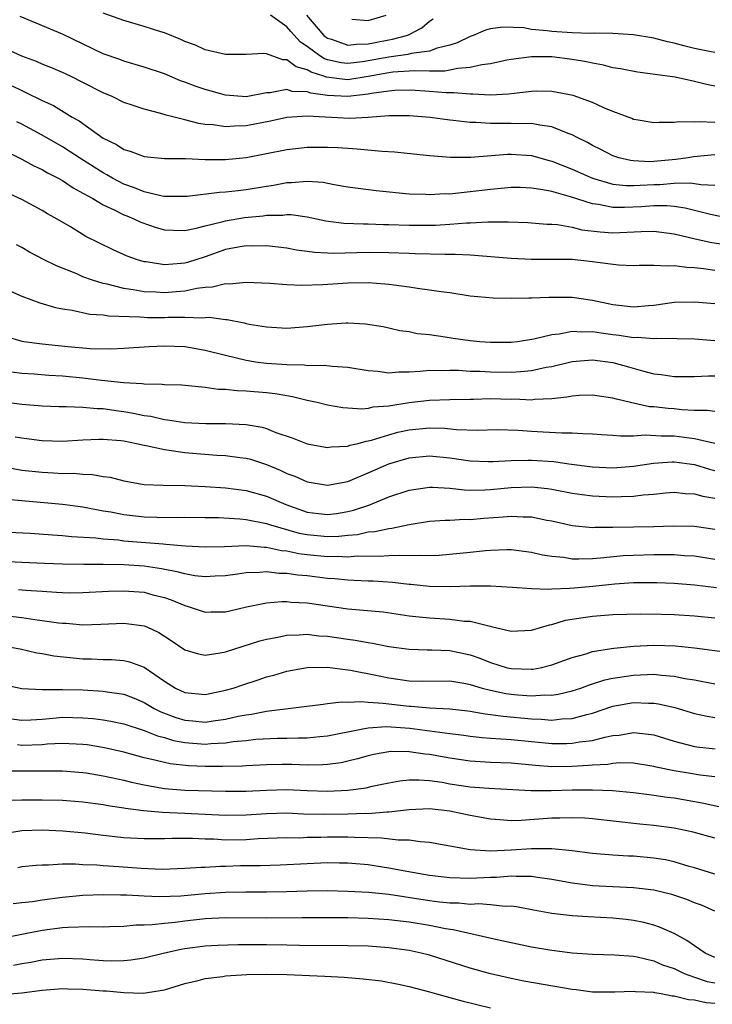
# Model space of a CAD drawing. Units: inches. Extents: x 2652000 to 2655000, y 1560000 to 1561272.
# Drawn here: x 2653367 to 2653435, y 1560186 to 1560283 of the extents above; entities that cross this region are included whole.
import ezdxf

# ---------------------------------------------------------------- set-up
doc = ezdxf.new("R2010")
doc.units = ezdxf.units.IN
doc.header["$MEASUREMENT"] = 0
doc.layers.add('LD26521560_2ft', color=134, linetype='Continuous')

msp = doc.modelspace()

# ---------------------------------------------------------------- linework, layer by layer
at = {"layer": 'LD26521560_2ft'}
for points, elevation in [([(2653435, 1560272.451), (2653433.456, 1560272.544), (2653433, 1560272.496), (2653431.462, 1560272.538), (2653431, 1560272.453), (2653429.529, 1560272.471), (2653429, 1560272.428), (2653427.28, 1560272.72), (2653427, 1560272.774), (2653426.847, 1560272.847), (2653425, 1560273.539), (2653424.09, 1560273.91), (2653423, 1560274.419), (2653421.106, 1560275.106), (2653419, 1560275.516), (2653417.525, 1560275.525), (2653417, 1560275.507), (2653415.319, 1560275.319), (2653414.766, 1560275.234), (2653413, 1560275.157), (2653411.256, 1560275.256), (2653411, 1560275.235), (2653409.384, 1560275.384), (2653408.634, 1560275.366), (2653407, 1560275.507), (2653405.607, 1560275.607), (2653405, 1560275.624), (2653403.589, 1560275.589), (2653403, 1560275.551), (2653401.296, 1560275.296), (2653401, 1560275.234), (2653399, 1560274.999), (2653397, 1560275.118), (2653395.35, 1560275.35), (2653395, 1560275.485), (2653393.515, 1560275.515), (2653393, 1560275.685), (2653391.369, 1560275.369), (2653391, 1560275.359), (2653389, 1560274.99), (2653387, 1560275.134), (2653385, 1560275.686), (2653384.022, 1560276.022), (2653383, 1560276.421), (2653382.563, 1560276.563), (2653381, 1560277.221), (2653379, 1560277.904), (2653377, 1560278.483), (2653376.63, 1560278.63), (2653375, 1560279.209), (2653371, 1560281.139), (2653366.85, 1560282.85)], 8180), ([(2653435, 1560276.022), (2653434.181, 1560276.181), (2653433, 1560276.483), (2653431.091, 1560276.909), (2653427.396, 1560277.396), (2653425.723, 1560277.723), (2653425, 1560277.84), (2653424.079, 1560278.079), (2653423, 1560278.268), (2653422.41, 1560278.41), (2653421, 1560278.655), (2653419, 1560278.894), (2653417, 1560278.906), (2653415, 1560278.654), (2653414.585, 1560278.585), (2653413, 1560278.228), (2653412.135, 1560278.135), (2653411, 1560277.843), (2653409.774, 1560277.774), (2653409, 1560277.593), (2653408.502, 1560277.498), (2653407, 1560277.499), (2653405.538, 1560277.538), (2653405, 1560277.487), (2653403.398, 1560277.398), (2653403, 1560277.35), (2653401, 1560276.982), (2653399, 1560276.664), (2653398.682, 1560276.681), (2653396.895, 1560276.895), (2653396.621, 1560277), (2653395.387, 1560277.386), (2653395, 1560277.629), (2653393.908, 1560277.908), (2653393, 1560278.607), (2653392.597, 1560278.597), (2653391, 1560279.203), (2653390.763, 1560279.237), (2653389, 1560279.131), (2653387, 1560279.117), (2653385, 1560279.589), (2653384.056, 1560280.056), (2653383, 1560280.421), (2653382.62, 1560280.62), (2653381, 1560281.273), (2653380.629, 1560281.371), (2653379, 1560281.89), (2653377, 1560282.46), (2653375, 1560283.182)], 8182), ([(2653435, 1560279.316), (2653434.62, 1560279.38), (2653433, 1560279.712), (2653431.967, 1560279.967), (2653431, 1560280.23), (2653430.361, 1560280.361), (2653429, 1560280.724), (2653427, 1560281.068), (2653425, 1560281.188), (2653423.234, 1560281.234), (2653422.805, 1560281.194), (2653421, 1560281.259), (2653419, 1560281.376), (2653418.547, 1560281.453), (2653417, 1560281.588), (2653416.266, 1560281.734), (2653414.181, 1560281.82), (2653413, 1560281.637), (2653412.483, 1560281.517), (2653411.298, 1560281), (2653411, 1560280.896), (2653409.725, 1560280.275), (2653409, 1560280.056), (2653407.745, 1560279.745), (2653407, 1560279.459), (2653405.217, 1560279.217), (2653404.879, 1560279.121), (2653403, 1560278.882), (2653401, 1560278.498), (2653400.413, 1560278.413), (2653399, 1560278.257), (2653398.328, 1560278.328), (2653397, 1560278.623), (2653396.713, 1560278.713), (2653396.256, 1560279), (2653395, 1560279.928), (2653394.348, 1560280.348), (2653393.389, 1560281.389), (2653393, 1560281.854), (2653391.41, 1560283)], 8184), ([(2653394.936, 1560283), (2653396.65, 1560281), (2653397, 1560280.729), (2653397.377, 1560280.623), (2653399, 1560280.033), (2653399.85, 1560280.149), (2653401, 1560280.171), (2653401.678, 1560280.322), (2653403, 1560280.58), (2653403.37, 1560280.63), (2653404.742, 1560281), (2653404.928, 1560281.072), (2653406.26, 1560281.74), (2653407, 1560282.404), (2653407.358, 1560282.642)], 8186), ([(2653399.396, 1560282.604), (2653401, 1560282.472), (2653402.755, 1560283)], 8188), ([(2653435, 1560269.304), (2653432.906, 1560269.094), (2653432.389, 1560269), (2653431.177, 1560268.823), (2653429, 1560268.643), (2653428.622, 1560268.622), (2653427, 1560268.691), (2653426.723, 1560268.723), (2653425.559, 1560269), (2653425, 1560269.182), (2653423.818, 1560269.818), (2653423, 1560270.218), (2653422.507, 1560270.507), (2653421.488, 1560271), (2653421, 1560271.258), (2653420.614, 1560271.386), (2653419, 1560272.04), (2653417.813, 1560272.187), (2653417, 1560272.368), (2653415.653, 1560272.347), (2653415, 1560272.381), (2653413, 1560272.354), (2653411.543, 1560272.457), (2653411, 1560272.457), (2653409.337, 1560272.663), (2653409, 1560272.684), (2653407.057, 1560272.943), (2653405, 1560273.113), (2653403, 1560273.116), (2653401, 1560272.962), (2653399.144, 1560272.856), (2653395, 1560273.094), (2653393, 1560272.943), (2653391.415, 1560272.585), (2653389, 1560272.143), (2653387.88, 1560272.12), (2653387, 1560272.039), (2653385.776, 1560272.223), (2653385, 1560272.269), (2653384.357, 1560272.358), (2653383, 1560272.732), (2653381.183, 1560273.183), (2653380.637, 1560273.363), (2653379, 1560273.763), (2653377.828, 1560274.172), (2653377, 1560274.439), (2653375.863, 1560275), (2653375, 1560275.361), (2653373, 1560276.398), (2653371.781, 1560277), (2653371, 1560277.367), (2653369.844, 1560277.844), (2653369, 1560278.171), (2653368.433, 1560278.433), (2653367, 1560278.965), (2653365, 1560279.873)], 8178), ([(2653366.076, 1560276.076), (2653367, 1560275.588), (2653367.416, 1560275.416), (2653369, 1560274.614), (2653370.119, 1560274.119), (2653371.956, 1560273), (2653372.618, 1560272.618), (2653375, 1560270.928), (2653376.297, 1560270.297), (2653377, 1560269.821), (2653377.644, 1560269.644), (2653379, 1560269.119), (2653381, 1560268.945), (2653383.079, 1560268.922), (2653385, 1560268.838), (2653387, 1560268.824), (2653389, 1560269.029), (2653393, 1560269.821), (2653395, 1560270.05), (2653397, 1560270.059), (2653398.007, 1560270.008), (2653399, 1560269.933), (2653399.895, 1560269.895), (2653402.35, 1560269.65), (2653403.583, 1560269.583), (2653407, 1560269.218), (2653409.068, 1560269.068), (2653411.07, 1560269.07), (2653414.652, 1560269.348), (2653415, 1560269.359), (2653417, 1560269.217), (2653418.739, 1560268.739), (2653419, 1560268.682), (2653421, 1560267.9), (2653423, 1560266.989), (2653425, 1560266.42), (2653426.288, 1560266.288), (2653427, 1560266.285), (2653427.666, 1560266.334), (2653429, 1560266.396), (2653429.605, 1560266.395), (2653431, 1560266.508), (2653432.558, 1560266.558), (2653433, 1560266.494), (2653433.624, 1560266.376), (2653435, 1560266.314)], 8176), ([(2653436.761, 1560263), (2653434.572, 1560263.428), (2653432.074, 1560264.074), (2653431, 1560264.222), (2653430.296, 1560264.296), (2653429, 1560264.301), (2653427.797, 1560264.203), (2653426.125, 1560264.126), (2653425, 1560264.131), (2653423.591, 1560264.409), (2653423, 1560264.473), (2653420.823, 1560265.177), (2653419, 1560265.688), (2653418.129, 1560265.871), (2653417, 1560266.033), (2653415.926, 1560266.074), (2653415, 1560266.086), (2653414.018, 1560265.982), (2653413, 1560265.898), (2653411, 1560265.65), (2653410.388, 1560265.613), (2653409, 1560265.452), (2653408.543, 1560265.457), (2653407, 1560265.362), (2653406.608, 1560265.392), (2653405, 1560265.448), (2653401.77, 1560265.77), (2653399, 1560266.127), (2653397.645, 1560266.355), (2653396.567, 1560266.567), (2653395, 1560266.681), (2653393.459, 1560266.541), (2653393, 1560266.546), (2653391.709, 1560266.291), (2653391, 1560266.193), (2653389, 1560265.847), (2653388.222, 1560265.778), (2653387, 1560265.62), (2653386.396, 1560265.603), (2653383.216, 1560265.216), (2653382.802, 1560265.198), (2653381, 1560265.205), (2653380.763, 1560265.238), (2653379, 1560265.655), (2653378.06, 1560266.06), (2653377, 1560266.43), (2653375.914, 1560267), (2653375.342, 1560267.342), (2653375, 1560267.518), (2653372.866, 1560268.866), (2653371, 1560270.072), (2653369, 1560271.228), (2653367, 1560272.308), (2653366.534, 1560272.534)], 8174), ([(2653365, 1560269.834), (2653367, 1560268.875), (2653368.201, 1560268.201), (2653369, 1560267.841), (2653369.526, 1560267.526), (2653370.576, 1560267), (2653371, 1560266.763), (2653372.051, 1560266.051), (2653373, 1560265.55), (2653373.965, 1560265), (2653375, 1560264.386), (2653376.125, 1560263.875), (2653377, 1560263.425), (2653377.296, 1560263.296), (2653378.076, 1560263), (2653378.693, 1560262.693), (2653380.178, 1560262.178), (2653381, 1560261.949), (2653381.9, 1560261.9), (2653383, 1560261.884), (2653384.101, 1560262.101), (2653385, 1560262.342), (2653386.756, 1560262.756), (2653387, 1560262.83), (2653388.866, 1560263.135), (2653390.688, 1560263.312), (2653391, 1560263.361), (2653392.619, 1560263.381), (2653393, 1560263.437), (2653393.432, 1560263.432), (2653395, 1560263.204), (2653396.816, 1560262.816), (2653398.586, 1560262.586), (2653400.519, 1560262.519), (2653401, 1560262.528), (2653402.477, 1560262.477), (2653403, 1560262.476), (2653405, 1560262.39), (2653407, 1560262.386), (2653407.6, 1560262.4), (2653409, 1560262.49), (2653410.623, 1560262.623), (2653411, 1560262.629), (2653412.728, 1560262.728), (2653414.732, 1560262.732), (2653416.646, 1560262.646), (2653418.499, 1560262.499), (2653419, 1560262.489), (2653419.55, 1560262.45), (2653421, 1560262.197), (2653421.952, 1560261.952), (2653423.731, 1560261.731), (2653425, 1560261.645), (2653427.778, 1560261.778), (2653429, 1560261.793), (2653431, 1560261.542), (2653433.062, 1560261.062), (2653434.7, 1560260.7), (2653437, 1560260.359)], 8172), ([(2653435, 1560257.938), (2653433.884, 1560258.116), (2653433, 1560258.21), (2653432.23, 1560258.23), (2653431, 1560258.414), (2653430.363, 1560258.363), (2653429, 1560258.445), (2653427.564, 1560258.436), (2653427, 1560258.399), (2653425.528, 1560258.472), (2653423.233, 1560258.767), (2653423, 1560258.812), (2653421, 1560259.014), (2653419, 1560259.027), (2653417, 1560259.019), (2653415, 1560259.141), (2653411.43, 1560259.43), (2653411, 1560259.44), (2653409.525, 1560259.525), (2653408.496, 1560259.504), (2653405.6, 1560259.6), (2653405, 1560259.602), (2653403, 1560259.683), (2653401, 1560259.707), (2653397.63, 1560259.63), (2653397, 1560259.653), (2653395.717, 1560259.718), (2653395, 1560259.825), (2653393.955, 1560259.955), (2653393, 1560260.141), (2653391, 1560260.383), (2653389.65, 1560260.35), (2653389, 1560260.369), (2653388.243, 1560260.243), (2653387, 1560259.996), (2653385, 1560259.302), (2653383.262, 1560258.738), (2653383, 1560258.674), (2653382.633, 1560258.633), (2653381, 1560258.511), (2653379.209, 1560258.791), (2653379, 1560258.81), (2653378.341, 1560259), (2653377.352, 1560259.352), (2653375.97, 1560259.969), (2653374.615, 1560260.615), (2653373.29, 1560261.29), (2653371.781, 1560262.219), (2653370.474, 1560263), (2653369.523, 1560263.523), (2653369, 1560263.842), (2653367, 1560264.909), (2653365.572, 1560265.572)], 8170), ([(2653435, 1560254.667), (2653433, 1560254.842), (2653431, 1560254.797), (2653429, 1560254.524), (2653428.499, 1560254.499), (2653427, 1560254.366), (2653425, 1560254.592), (2653423, 1560255.005), (2653421, 1560255.301), (2653418.691, 1560255.309), (2653417, 1560255.237), (2653416.756, 1560255.244), (2653415, 1560255.202), (2653413.24, 1560255.24), (2653411, 1560255.445), (2653409, 1560255.744), (2653408.158, 1560255.842), (2653407, 1560256.033), (2653405.827, 1560256.173), (2653405, 1560256.314), (2653403.497, 1560256.503), (2653403, 1560256.586), (2653402.624, 1560256.624), (2653401, 1560256.734), (2653399, 1560256.702), (2653396.552, 1560256.552), (2653394.488, 1560256.488), (2653393, 1560256.543), (2653391.322, 1560256.678), (2653389, 1560256.788), (2653387.38, 1560256.62), (2653387, 1560256.635), (2653385.699, 1560256.301), (2653385, 1560256.269), (2653384.181, 1560256.181), (2653383, 1560255.926), (2653382.158, 1560255.842), (2653381, 1560255.765), (2653380.179, 1560255.822), (2653379, 1560255.863), (2653377.934, 1560256.067), (2653377, 1560256.191), (2653375.392, 1560256.608), (2653375, 1560256.678), (2653373.925, 1560257), (2653373, 1560257.341), (2653372.393, 1560257.608), (2653370.399, 1560258.399), (2653369.207, 1560259), (2653367.762, 1560259.762), (2653367, 1560260.213), (2653366.48, 1560260.48)], 8168), ([(2653365, 1560256.305), (2653367, 1560255.428), (2653368.782, 1560254.783), (2653370.313, 1560254.313), (2653371, 1560254.18), (2653371.949, 1560254.051), (2653373.671, 1560253.671), (2653375, 1560253.596), (2653375.505, 1560253.505), (2653378.591, 1560253.409), (2653379, 1560253.361), (2653379.349, 1560253.349), (2653381, 1560253.34), (2653381.364, 1560253.364), (2653383, 1560253.374), (2653384.68, 1560253.321), (2653385, 1560253.355), (2653385.372, 1560253.372), (2653387, 1560253.152), (2653387.146, 1560253.146), (2653388.821, 1560252.821), (2653389, 1560252.765), (2653389.298, 1560252.702), (2653391, 1560252.414), (2653393, 1560252.304), (2653395, 1560252.452), (2653397, 1560252.694), (2653398.816, 1560252.816), (2653399, 1560252.821), (2653400.736, 1560252.736), (2653402.443, 1560252.443), (2653404.075, 1560252.075), (2653405, 1560251.952), (2653405.788, 1560251.788), (2653407, 1560251.668), (2653408.54, 1560251.46), (2653409.329, 1560251.329), (2653411, 1560251.09), (2653411.924, 1560251), (2653413, 1560250.918), (2653415, 1560250.924), (2653415.627, 1560251), (2653417.237, 1560251.237), (2653419, 1560251.66), (2653419.734, 1560251.734), (2653421, 1560251.987), (2653421.933, 1560251.933), (2653423, 1560251.967), (2653423.828, 1560251.828), (2653425, 1560251.672), (2653425.608, 1560251.608), (2653427, 1560251.389), (2653427.406, 1560251.406), (2653429, 1560251.286), (2653429.313, 1560251.313), (2653431.292, 1560251.292), (2653433, 1560251.245), (2653435, 1560251.076)], 8166), ([(2653365.479, 1560251.479), (2653367, 1560251.036), (2653367.196, 1560251), (2653369, 1560250.743), (2653371.517, 1560250.483), (2653373.696, 1560250.304), (2653375.735, 1560250.265), (2653377, 1560250.323), (2653379.496, 1560250.504), (2653381, 1560250.57), (2653383, 1560250.483), (2653385, 1560250.149), (2653387, 1560249.633), (2653389, 1560249.143), (2653389.921, 1560249), (2653391, 1560248.86), (2653393, 1560248.723), (2653394.69, 1560248.69), (2653395, 1560248.644), (2653396.662, 1560248.661), (2653397.438, 1560248.562), (2653399, 1560248.477), (2653401, 1560248.129), (2653401.935, 1560248.065), (2653403, 1560247.916), (2653403.978, 1560248.021), (2653405, 1560248.027), (2653406.071, 1560248.071), (2653407, 1560248.181), (2653408.147, 1560248.147), (2653409, 1560248.178), (2653409.833, 1560248.167), (2653411, 1560248.086), (2653411.932, 1560248.068), (2653413, 1560248.006), (2653415, 1560247.99), (2653415.971, 1560248.029), (2653417, 1560248.14), (2653418.46, 1560248.46), (2653419, 1560248.544), (2653421, 1560249.029), (2653423, 1560249.19), (2653425, 1560248.933), (2653426.518, 1560248.518), (2653427.9, 1560248.1), (2653429, 1560247.825), (2653429.743, 1560247.743), (2653431, 1560247.549), (2653433, 1560247.551), (2653434.374, 1560247.626), (2653435, 1560247.616)], 8164), ([(2653435, 1560244.128), (2653434.235, 1560244.235), (2653433, 1560244.227), (2653431.712, 1560244.288), (2653431, 1560244.37), (2653430.41, 1560244.41), (2653429, 1560244.567), (2653428.595, 1560244.595), (2653426.71, 1560245), (2653425.33, 1560245.33), (2653425, 1560245.444), (2653423.632, 1560245.632), (2653423, 1560245.738), (2653421.692, 1560245.692), (2653421, 1560245.632), (2653420.483, 1560245.517), (2653419, 1560245.361), (2653417.29, 1560245.29), (2653417, 1560245.247), (2653415.322, 1560245.322), (2653415, 1560245.309), (2653413, 1560245.353), (2653411.308, 1560245.308), (2653411, 1560245.314), (2653409, 1560245.278), (2653407, 1560245.202), (2653405, 1560244.966), (2653403, 1560244.653), (2653401.457, 1560244.542), (2653401, 1560244.423), (2653400.364, 1560244.364), (2653399, 1560244.446), (2653398.495, 1560244.495), (2653397, 1560244.744), (2653395.994, 1560245), (2653395, 1560245.216), (2653393.573, 1560245.573), (2653393, 1560245.657), (2653391.857, 1560245.857), (2653391, 1560245.953), (2653389, 1560246.116), (2653388.137, 1560246.137), (2653387, 1560246.265), (2653386.281, 1560246.281), (2653385, 1560246.47), (2653383.356, 1560246.644), (2653382.689, 1560246.689), (2653381, 1560246.734), (2653380.774, 1560246.774), (2653379, 1560246.793), (2653378.829, 1560246.828), (2653377, 1560246.941), (2653374.822, 1560247.178), (2653373, 1560247.396), (2653371, 1560247.582), (2653369.659, 1560247.659), (2653368.216, 1560247.784), (2653367, 1560247.864), (2653365.988, 1560247.989)], 8162), ([(2653363, 1560245.378), (2653367, 1560244.84), (2653369, 1560244.682), (2653370.622, 1560244.622), (2653371.372, 1560244.628), (2653373, 1560244.55), (2653374.411, 1560244.411), (2653375, 1560244.406), (2653376.22, 1560244.22), (2653377, 1560244.132), (2653377.965, 1560243.965), (2653379, 1560243.739), (2653379.654, 1560243.654), (2653381, 1560243.331), (2653381.31, 1560243.31), (2653383, 1560243.048), (2653385.043, 1560242.957), (2653387, 1560242.951), (2653389, 1560242.845), (2653390.582, 1560242.582), (2653391, 1560242.452), (2653391.926, 1560242.074), (2653393.538, 1560241.538), (2653395, 1560240.948), (2653397, 1560240.597), (2653397.344, 1560240.656), (2653399, 1560240.729), (2653399.194, 1560240.805), (2653400.018, 1560241), (2653400.786, 1560241.214), (2653401, 1560241.232), (2653401.306, 1560241.305), (2653403, 1560241.85), (2653403.901, 1560242.099), (2653405, 1560242.34), (2653407, 1560242.516), (2653408.473, 1560242.473), (2653409.651, 1560242.349), (2653411.699, 1560242.301), (2653413.65, 1560242.35), (2653415.708, 1560242.292), (2653417, 1560242.185), (2653418.14, 1560242.14), (2653419.978, 1560242.022), (2653421, 1560242.038), (2653422.046, 1560241.953), (2653423, 1560241.938), (2653423.865, 1560241.865), (2653425, 1560241.804), (2653425.727, 1560241.727), (2653427, 1560241.75), (2653428.17, 1560241.83), (2653429.726, 1560241.726), (2653431, 1560241.74), (2653432.464, 1560241.535), (2653433, 1560241.477), (2653434.987, 1560241.013)], 8160), ([(2653366.362, 1560241.638), (2653367, 1560241.525), (2653368.705, 1560241.295), (2653369, 1560241.263), (2653371, 1560241.224), (2653373, 1560241.356), (2653374.578, 1560241.422), (2653375, 1560241.417), (2653376.721, 1560241.279), (2653377, 1560241.243), (2653378.266, 1560241), (2653379, 1560240.833), (2653379.197, 1560240.804), (2653381, 1560240.381), (2653381.696, 1560240.304), (2653383, 1560240.094), (2653386.145, 1560239.855), (2653387, 1560239.819), (2653388.378, 1560239.622), (2653389, 1560239.549), (2653389.432, 1560239.432), (2653391, 1560238.922), (2653392.356, 1560238.356), (2653393, 1560238.057), (2653393.777, 1560237.777), (2653395, 1560237.219), (2653397, 1560236.886), (2653399, 1560237.273), (2653399.449, 1560237.449), (2653401, 1560238.107), (2653403, 1560238.988), (2653405, 1560239.586), (2653407, 1560239.778), (2653409, 1560239.576), (2653411, 1560239.274), (2653412.791, 1560239.209), (2653413.207, 1560239.207), (2653415, 1560239.325), (2653416.635, 1560239.365), (2653417, 1560239.352), (2653419.204, 1560239.204), (2653420.66, 1560239), (2653423, 1560238.701), (2653425, 1560238.613), (2653427, 1560238.747), (2653428.959, 1560239.041), (2653430.813, 1560239.187), (2653431, 1560239.189), (2653433, 1560238.916), (2653434.472, 1560238.472), (2653435, 1560238.345)], 8158), ([(2653365.317, 1560238.683), (2653367, 1560238.38), (2653369, 1560238.164), (2653370.123, 1560238.123), (2653371, 1560238.058), (2653372.065, 1560238.065), (2653373, 1560237.977), (2653373.951, 1560237.951), (2653375, 1560237.756), (2653375.671, 1560237.671), (2653377, 1560237.331), (2653379, 1560236.976), (2653380.883, 1560236.883), (2653383, 1560236.858), (2653385, 1560236.78), (2653387, 1560236.642), (2653389, 1560236.386), (2653391, 1560235.835), (2653392.908, 1560235), (2653395, 1560234.264), (2653396.123, 1560234.123), (2653397, 1560234.023), (2653397.865, 1560234.135), (2653399, 1560234.316), (2653399.557, 1560234.443), (2653401.055, 1560234.945), (2653403, 1560235.744), (2653405, 1560236.409), (2653407, 1560236.709), (2653407.288, 1560236.712), (2653409, 1560236.606), (2653410.435, 1560236.435), (2653411, 1560236.417), (2653412.43, 1560236.43), (2653413, 1560236.46), (2653415, 1560236.673), (2653417, 1560236.743), (2653418.575, 1560236.575), (2653419, 1560236.508), (2653421, 1560236.121), (2653421.973, 1560235.973), (2653423, 1560235.845), (2653425, 1560235.756), (2653425.802, 1560235.802), (2653427, 1560235.819), (2653427.951, 1560235.951), (2653429, 1560236.022), (2653430.143, 1560236.143), (2653431, 1560236.21), (2653432.088, 1560236.088), (2653433, 1560236.059), (2653433.825, 1560235.825), (2653435, 1560235.622)], 8156), ([(2653365.524, 1560235.524), (2653367, 1560235.405), (2653371, 1560235.035), (2653373, 1560234.77), (2653375, 1560234.393), (2653375.723, 1560234.277), (2653377, 1560234.018), (2653379, 1560233.792), (2653380.253, 1560233.747), (2653382.264, 1560233.737), (2653383, 1560233.762), (2653385, 1560233.742), (2653386.289, 1560233.711), (2653388.407, 1560233.593), (2653389, 1560233.531), (2653391, 1560233.143), (2653391.412, 1560233), (2653394.207, 1560232.207), (2653395, 1560232.047), (2653397, 1560231.863), (2653398.103, 1560231.897), (2653399, 1560231.998), (2653399.926, 1560232.074), (2653401, 1560232.309), (2653401.646, 1560232.354), (2653403, 1560232.662), (2653403.321, 1560232.679), (2653405, 1560233.033), (2653407, 1560233.353), (2653408.528, 1560233.473), (2653409, 1560233.477), (2653410.449, 1560233.552), (2653411, 1560233.533), (2653412.346, 1560233.655), (2653414.222, 1560233.779), (2653415, 1560233.869), (2653416.205, 1560233.795), (2653417, 1560233.796), (2653418.522, 1560233.478), (2653419, 1560233.393), (2653421, 1560232.954), (2653423, 1560232.762), (2653423.223, 1560232.777), (2653425, 1560232.766), (2653427, 1560232.8), (2653429, 1560232.839), (2653430.911, 1560232.911), (2653433, 1560232.887), (2653435, 1560232.589)], 8154), ([(2653365.713, 1560232.287), (2653367.818, 1560232.182), (2653370.014, 1560232.014), (2653371, 1560231.956), (2653371.865, 1560231.865), (2653374.281, 1560231.719), (2653375, 1560231.625), (2653376.476, 1560231.524), (2653377, 1560231.454), (2653380.868, 1560231.132), (2653381.127, 1560231.127), (2653383.058, 1560230.942), (2653385, 1560230.839), (2653386.89, 1560230.89), (2653389, 1560230.976), (2653390.822, 1560230.822), (2653391, 1560230.825), (2653392.496, 1560230.496), (2653393, 1560230.448), (2653394.192, 1560230.192), (2653395, 1560230.095), (2653397, 1560229.905), (2653397.933, 1560229.933), (2653399, 1560229.874), (2653399.952, 1560229.952), (2653402.079, 1560229.92), (2653403, 1560229.99), (2653404.041, 1560230.041), (2653405, 1560229.985), (2653406.047, 1560230.047), (2653407, 1560230.01), (2653407.959, 1560230.041), (2653411, 1560230.32), (2653412.479, 1560230.479), (2653413, 1560230.517), (2653414.577, 1560230.577), (2653415, 1560230.574), (2653417, 1560230.334), (2653418.077, 1560230.077), (2653419, 1560229.933), (2653420.173, 1560229.827), (2653421, 1560229.689), (2653421.666, 1560229.666), (2653423, 1560229.718), (2653423.764, 1560229.764), (2653426.01, 1560229.99), (2653427, 1560230.045), (2653429, 1560230.098), (2653430.106, 1560230.106), (2653431, 1560230.087), (2653431.996, 1560230.004), (2653433, 1560229.953), (2653435, 1560229.647)], 8152), ([(2653435.161, 1560226.839), (2653433, 1560227.104), (2653431, 1560227.258), (2653429.317, 1560227.317), (2653427, 1560227.306), (2653425.182, 1560227.182), (2653423.038, 1560226.962), (2653421.193, 1560226.807), (2653420.75, 1560226.75), (2653419, 1560226.7), (2653418.663, 1560226.663), (2653417, 1560226.727), (2653415.132, 1560226.868), (2653413, 1560226.994), (2653411, 1560226.986), (2653409.071, 1560226.929), (2653407, 1560226.975), (2653405.164, 1560227.164), (2653405, 1560227.17), (2653403.359, 1560227.359), (2653401.472, 1560227.472), (2653401, 1560227.482), (2653399.562, 1560227.562), (2653399, 1560227.568), (2653397.713, 1560227.713), (2653397, 1560227.756), (2653395, 1560227.996), (2653394.07, 1560228.07), (2653393, 1560228.235), (2653392.245, 1560228.244), (2653391, 1560228.401), (2653390.332, 1560228.332), (2653389, 1560228.308), (2653388.163, 1560228.163), (2653387, 1560228.001), (2653385.959, 1560227.959), (2653385, 1560227.9), (2653383.98, 1560228.02), (2653383, 1560228.2), (2653382.382, 1560228.382), (2653380.698, 1560228.698), (2653379, 1560228.953), (2653377, 1560229.092), (2653375, 1560229.115), (2653373.105, 1560229.105), (2653371, 1560229.146), (2653369.216, 1560229.216), (2653367, 1560229.328), (2653363, 1560229.5)], 8150), ([(2653366.683, 1560226.682), (2653367.392, 1560226.608), (2653369, 1560226.49), (2653370.421, 1560226.421), (2653371, 1560226.367), (2653371.645, 1560226.355), (2653373, 1560226.363), (2653375.503, 1560226.496), (2653377, 1560226.547), (2653379, 1560226.39), (2653379.848, 1560226.152), (2653381, 1560225.87), (2653381.66, 1560225.66), (2653383, 1560225.089), (2653383.323, 1560225), (2653385, 1560224.433), (2653385.538, 1560224.462), (2653387, 1560224.48), (2653387.411, 1560224.589), (2653389.035, 1560224.966), (2653391, 1560225.36), (2653392.514, 1560225.486), (2653393, 1560225.478), (2653393.433, 1560225.432), (2653395, 1560225.358), (2653399, 1560224.784), (2653402.461, 1560224.461), (2653405, 1560224.085), (2653406.001, 1560223.999), (2653407, 1560223.879), (2653409, 1560223.77), (2653410.427, 1560223.573), (2653411, 1560223.548), (2653412.944, 1560223.056), (2653413.043, 1560223.043), (2653415, 1560222.574), (2653417, 1560222.663), (2653418.788, 1560223.212), (2653419, 1560223.238), (2653420.356, 1560223.644), (2653422.068, 1560223.932), (2653423, 1560224.052), (2653425, 1560224.208), (2653427.72, 1560224.28), (2653429.751, 1560224.249), (2653431, 1560224.209), (2653433, 1560224.091), (2653435, 1560223.9)], 8148), ([(2653365, 1560224.147), (2653367, 1560223.923), (2653368.278, 1560223.722), (2653369, 1560223.634), (2653370.602, 1560223.398), (2653371, 1560223.358), (2653371.351, 1560223.351), (2653373, 1560223.212), (2653374.748, 1560223.253), (2653377, 1560223.366), (2653379, 1560223.111), (2653379.265, 1560223), (2653380.443, 1560222.443), (2653381.664, 1560221.663), (2653383, 1560220.734), (2653384.35, 1560220.35), (2653385, 1560220.232), (2653386.452, 1560220.452), (2653387, 1560220.566), (2653390.364, 1560221.636), (2653391, 1560221.805), (2653391.971, 1560221.971), (2653393, 1560222.203), (2653394.211, 1560222.211), (2653395, 1560222.272), (2653396.137, 1560222.137), (2653397, 1560222.084), (2653399, 1560221.797), (2653399.71, 1560221.71), (2653401, 1560221.466), (2653401.411, 1560221.411), (2653403, 1560221.082), (2653405, 1560220.809), (2653406.762, 1560220.762), (2653407.236, 1560220.764), (2653409, 1560220.688), (2653411, 1560220.252), (2653411.928, 1560219.928), (2653413, 1560219.495), (2653414.629, 1560219), (2653415, 1560218.908), (2653417, 1560218.849), (2653417.14, 1560218.859), (2653417.871, 1560219), (2653419, 1560219.27), (2653421, 1560220.006), (2653422.367, 1560220.368), (2653423, 1560220.578), (2653424.868, 1560220.868), (2653425.086, 1560220.914), (2653427, 1560221.116), (2653429, 1560221.22), (2653431.146, 1560221.146), (2653433, 1560220.943), (2653434.725, 1560220.725), (2653437, 1560220.422)], 8146), ([(2653365.9, 1560221), (2653366.832, 1560220.832), (2653368.469, 1560220.469), (2653369, 1560220.383), (2653370.16, 1560220.16), (2653373, 1560219.87), (2653373.852, 1560219.852), (2653375, 1560219.803), (2653375.803, 1560219.803), (2653377, 1560219.707), (2653377.586, 1560219.586), (2653379, 1560219.061), (2653381, 1560217.673), (2653382.091, 1560217), (2653383, 1560216.575), (2653385, 1560216.382), (2653387, 1560216.784), (2653387.751, 1560217), (2653388.678, 1560217.322), (2653390.193, 1560217.807), (2653391, 1560218.088), (2653391.721, 1560218.279), (2653393, 1560218.671), (2653395, 1560219.028), (2653396.96, 1560219.039), (2653399.241, 1560218.759), (2653401.725, 1560218.275), (2653403, 1560217.998), (2653405, 1560217.709), (2653406.316, 1560217.684), (2653409, 1560217.699), (2653410.557, 1560217.442), (2653411, 1560217.35), (2653412.175, 1560217), (2653413, 1560216.789), (2653414.479, 1560216.479), (2653415, 1560216.402), (2653415.661, 1560216.339), (2653417, 1560216.244), (2653418.326, 1560216.326), (2653419, 1560216.308), (2653419.613, 1560216.387), (2653421, 1560216.713), (2653421.855, 1560217), (2653422.684, 1560217.316), (2653424.201, 1560217.799), (2653425, 1560217.971), (2653427, 1560218.281), (2653427.714, 1560218.286), (2653429, 1560218.35), (2653429.75, 1560218.25), (2653431, 1560218.16), (2653432.058, 1560217.942), (2653433, 1560217.792), (2653435, 1560217.421)], 8144), ([(2653365, 1560217.378), (2653367, 1560216.959), (2653369, 1560216.863), (2653370.859, 1560216.859), (2653371, 1560216.87), (2653373, 1560216.811), (2653375, 1560216.698), (2653375.369, 1560216.631), (2653377, 1560216.403), (2653378.014, 1560216.014), (2653379, 1560215.595), (2653379.992, 1560215), (2653380.656, 1560214.656), (2653382.119, 1560214.12), (2653383, 1560213.85), (2653383.79, 1560213.79), (2653385, 1560213.665), (2653385.791, 1560213.791), (2653387, 1560213.939), (2653388.231, 1560214.231), (2653389, 1560214.388), (2653389.544, 1560214.456), (2653391, 1560214.747), (2653396.563, 1560215.437), (2653397, 1560215.472), (2653398.356, 1560215.644), (2653399, 1560215.628), (2653400.306, 1560215.694), (2653401, 1560215.621), (2653402.469, 1560215.531), (2653403, 1560215.449), (2653405, 1560215.212), (2653405.209, 1560215.209), (2653407, 1560215.05), (2653409, 1560214.953), (2653410.763, 1560214.763), (2653411, 1560214.733), (2653412.47, 1560214.47), (2653413, 1560214.414), (2653414.232, 1560214.232), (2653417, 1560213.967), (2653417.945, 1560213.945), (2653419, 1560213.854), (2653419.97, 1560213.97), (2653421, 1560214.011), (2653422.422, 1560214.422), (2653423, 1560214.551), (2653425, 1560215.232), (2653427, 1560215.596), (2653428.469, 1560215.531), (2653429, 1560215.535), (2653429.47, 1560215.47), (2653431.082, 1560215.082), (2653433, 1560214.507), (2653434.239, 1560214.238), (2653435, 1560214.113)], 8142), ([(2653365, 1560214.126), (2653367, 1560213.862), (2653367.895, 1560213.895), (2653369, 1560213.961), (2653370.041, 1560214.041), (2653371, 1560214.136), (2653373, 1560214.096), (2653374.014, 1560214.014), (2653375, 1560213.877), (2653375.747, 1560213.747), (2653377, 1560213.484), (2653379, 1560212.836), (2653380.306, 1560212.306), (2653381, 1560212.138), (2653381.871, 1560211.871), (2653383, 1560211.661), (2653385, 1560211.496), (2653385.553, 1560211.553), (2653387, 1560211.614), (2653387.744, 1560211.744), (2653389, 1560211.86), (2653389.976, 1560211.976), (2653392.081, 1560212.081), (2653393, 1560212.09), (2653394.125, 1560212.125), (2653395, 1560212.121), (2653396.246, 1560212.246), (2653397, 1560212.301), (2653400.465, 1560213), (2653401, 1560213.096), (2653402.783, 1560213.217), (2653405.067, 1560213.067), (2653409, 1560212.537), (2653410.372, 1560212.372), (2653411, 1560212.282), (2653412.155, 1560212.155), (2653413, 1560212.103), (2653414.006, 1560212.006), (2653415, 1560211.953), (2653417, 1560211.744), (2653419, 1560211.558), (2653420.439, 1560211.56), (2653421, 1560211.581), (2653421.717, 1560211.717), (2653423, 1560211.87), (2653424.186, 1560212.186), (2653425, 1560212.335), (2653425.615, 1560212.385), (2653427, 1560212.639), (2653428.487, 1560212.487), (2653429, 1560212.406), (2653431, 1560211.777), (2653433, 1560211.265), (2653433.229, 1560211.229), (2653435.04, 1560211.04)], 8140), ([(2653435, 1560208.3), (2653433.54, 1560208.46), (2653432.608, 1560208.608), (2653431, 1560208.873), (2653429.246, 1560209.247), (2653429, 1560209.316), (2653427, 1560209.624), (2653425.656, 1560209.655), (2653425, 1560209.606), (2653424.482, 1560209.518), (2653423, 1560209.443), (2653422.601, 1560209.399), (2653421, 1560209.309), (2653419, 1560209.291), (2653417.401, 1560209.401), (2653415, 1560209.629), (2653413, 1560209.715), (2653411, 1560209.828), (2653409, 1560210.122), (2653407, 1560210.493), (2653406.529, 1560210.529), (2653405, 1560210.76), (2653403.229, 1560210.77), (2653403, 1560210.75), (2653401.519, 1560210.48), (2653401, 1560210.36), (2653399.949, 1560210.051), (2653399, 1560209.819), (2653398.326, 1560209.674), (2653397, 1560209.498), (2653396.534, 1560209.466), (2653395, 1560209.453), (2653393.491, 1560209.491), (2653392.512, 1560209.488), (2653391, 1560209.46), (2653389, 1560209.384), (2653388.649, 1560209.351), (2653386.689, 1560209.311), (2653385, 1560209.308), (2653383.369, 1560209.369), (2653381.565, 1560209.565), (2653381, 1560209.692), (2653380.057, 1560209.943), (2653379, 1560210.172), (2653377, 1560210.702), (2653375.129, 1560211.129), (2653373.419, 1560211.419), (2653373, 1560211.474), (2653371, 1560211.568), (2653369.49, 1560211.49), (2653369, 1560211.444), (2653367, 1560211.38), (2653366.574, 1560211.426)], 8138), ([(2653365, 1560208.882), (2653371, 1560208.868), (2653373, 1560208.719), (2653373.328, 1560208.672), (2653375, 1560208.396), (2653375.76, 1560208.24), (2653377, 1560207.955), (2653377.762, 1560207.762), (2653379, 1560207.495), (2653381, 1560207.147), (2653383, 1560206.983), (2653387, 1560206.891), (2653389, 1560206.898), (2653390.997, 1560207.003), (2653393, 1560207.057), (2653395, 1560206.963), (2653397, 1560206.896), (2653399, 1560206.983), (2653400.777, 1560207.223), (2653401.367, 1560207.367), (2653403, 1560207.719), (2653404.088, 1560207.912), (2653405, 1560207.992), (2653405.997, 1560208.003), (2653407, 1560207.922), (2653408.243, 1560207.757), (2653409, 1560207.622), (2653411, 1560207.321), (2653412.831, 1560207.169), (2653416.955, 1560206.955), (2653418.939, 1560206.939), (2653421, 1560207.009), (2653423, 1560207.032), (2653424.961, 1560206.961), (2653427, 1560206.769), (2653428.556, 1560206.556), (2653429, 1560206.512), (2653430.301, 1560206.301), (2653431, 1560206.222), (2653433.754, 1560205.754), (2653435.388, 1560205.388)], 8136), ([(2653435, 1560202.271), (2653432.88, 1560202.88), (2653431, 1560203.271), (2653429, 1560203.518), (2653427.642, 1560203.642), (2653423, 1560204.164), (2653422.228, 1560204.228), (2653421, 1560204.281), (2653419.775, 1560204.225), (2653419, 1560204.225), (2653416.004, 1560204.004), (2653415, 1560203.992), (2653413.914, 1560204.086), (2653413, 1560204.133), (2653411, 1560204.503), (2653409, 1560204.922), (2653407, 1560205.144), (2653405, 1560205.071), (2653403, 1560204.826), (2653402.83, 1560204.83), (2653401, 1560204.678), (2653400.684, 1560204.684), (2653399, 1560204.625), (2653396.591, 1560204.591), (2653394.642, 1560204.642), (2653393, 1560204.72), (2653391, 1560204.66), (2653389, 1560204.523), (2653387, 1560204.505), (2653383, 1560204.714), (2653380.8, 1560204.8), (2653378.954, 1560204.954), (2653377.18, 1560205.18), (2653377, 1560205.22), (2653375.452, 1560205.452), (2653375, 1560205.548), (2653373, 1560205.817), (2653371, 1560205.963), (2653369, 1560206.014), (2653367, 1560206.017), (2653366.024, 1560205.976)], 8134), ([(2653435, 1560198.751), (2653433, 1560199.378), (2653432.486, 1560199.514), (2653431, 1560199.963), (2653430.144, 1560200.144), (2653429, 1560200.329), (2653427, 1560200.513), (2653426.526, 1560200.526), (2653425, 1560200.622), (2653423, 1560200.789), (2653421, 1560201.053), (2653419, 1560201.248), (2653418.771, 1560201.229), (2653417, 1560201.236), (2653415, 1560201.088), (2653413, 1560201), (2653411, 1560201.145), (2653407, 1560201.867), (2653406.091, 1560201.909), (2653405, 1560202.069), (2653403.927, 1560202.073), (2653402.285, 1560202.285), (2653399.654, 1560202.346), (2653399, 1560202.389), (2653397, 1560202.369), (2653396.342, 1560202.342), (2653395, 1560202.329), (2653394.296, 1560202.296), (2653393, 1560202.303), (2653390.202, 1560202.202), (2653389, 1560202.126), (2653387, 1560202.098), (2653385.834, 1560202.166), (2653385, 1560202.168), (2653383.759, 1560202.241), (2653381.75, 1560202.25), (2653381, 1560202.23), (2653379, 1560202.215), (2653377, 1560202.321), (2653375, 1560202.541), (2653373.229, 1560202.771), (2653371.018, 1560202.982), (2653369, 1560203.052), (2653367, 1560202.986), (2653365, 1560202.659)], 8132), ([(2653435, 1560195.129), (2653433.696, 1560195.696), (2653433, 1560195.95), (2653432.249, 1560196.249), (2653430.76, 1560196.76), (2653429, 1560197.179), (2653427, 1560197.415), (2653425, 1560197.499), (2653423, 1560197.608), (2653422.287, 1560197.713), (2653421, 1560197.865), (2653419, 1560198.232), (2653417.585, 1560198.415), (2653417, 1560198.517), (2653415.487, 1560198.513), (2653415, 1560198.559), (2653413.563, 1560198.437), (2653413, 1560198.429), (2653411, 1560198.311), (2653409, 1560198.375), (2653407, 1560198.623), (2653404.778, 1560199), (2653403, 1560199.352), (2653401.581, 1560199.581), (2653401, 1560199.656), (2653399, 1560199.828), (2653398.171, 1560199.829), (2653397, 1560199.856), (2653395, 1560199.772), (2653392.366, 1560199.635), (2653390.419, 1560199.581), (2653388.444, 1560199.557), (2653387, 1560199.504), (2653386.495, 1560199.505), (2653385, 1560199.404), (2653384.596, 1560199.404), (2653383, 1560199.289), (2653380.778, 1560199.222), (2653378.703, 1560199.297), (2653376.537, 1560199.463), (2653375, 1560199.557), (2653374.381, 1560199.619), (2653373, 1560199.668), (2653372.278, 1560199.722), (2653371, 1560199.714), (2653369.634, 1560199.634), (2653369, 1560199.644), (2653368.401, 1560199.599), (2653367, 1560199.46), (2653366.624, 1560199.376)], 8130), ([(2653435, 1560190.561), (2653434.031, 1560191), (2653433, 1560191.71), (2653432.258, 1560192.257), (2653431, 1560192.927), (2653429.566, 1560193.566), (2653429, 1560193.744), (2653428.014, 1560194.014), (2653427, 1560194.218), (2653426.308, 1560194.308), (2653425, 1560194.45), (2653422.575, 1560194.574), (2653421, 1560194.676), (2653419, 1560194.904), (2653417.218, 1560195.218), (2653415.541, 1560195.541), (2653415, 1560195.602), (2653414.408, 1560195.592), (2653413, 1560195.739), (2653411.824, 1560195.824), (2653411, 1560195.779), (2653409.89, 1560195.89), (2653409, 1560195.906), (2653407.983, 1560196.017), (2653407, 1560196.15), (2653403, 1560196.74), (2653401.061, 1560196.939), (2653399, 1560197.058), (2653397, 1560197.108), (2653395, 1560197.085), (2653392.977, 1560197.022), (2653391, 1560196.992), (2653388.991, 1560196.991), (2653387, 1560196.949), (2653385, 1560196.814), (2653382.599, 1560196.599), (2653380.516, 1560196.516), (2653379, 1560196.577), (2653377.319, 1560196.681), (2653376.676, 1560196.676), (2653375, 1560196.71), (2653373, 1560196.641), (2653371, 1560196.466), (2653369, 1560196.198), (2653368.045, 1560196.045), (2653367, 1560195.925), (2653366.145, 1560195.855)], 8128), ([(2653365, 1560192.477), (2653369, 1560193.253), (2653371, 1560193.504), (2653371.552, 1560193.552), (2653373.612, 1560193.612), (2653375, 1560193.597), (2653375.608, 1560193.608), (2653377, 1560193.655), (2653378.227, 1560193.773), (2653379, 1560193.773), (2653379.798, 1560193.798), (2653381, 1560193.95), (2653382.051, 1560194.051), (2653383, 1560194.186), (2653385, 1560194.399), (2653387, 1560194.489), (2653391, 1560194.469), (2653394.507, 1560194.507), (2653397, 1560194.501), (2653399, 1560194.489), (2653401, 1560194.445), (2653403, 1560194.312), (2653405, 1560194.071), (2653407, 1560193.745), (2653408.567, 1560193.433), (2653409.331, 1560193.331), (2653413.65, 1560192.35), (2653417, 1560191.626), (2653419, 1560191.281), (2653419.258, 1560191.258), (2653421, 1560191.024), (2653423, 1560190.891), (2653425.149, 1560190.851), (2653427, 1560190.692), (2653427.371, 1560190.629), (2653429, 1560190.243), (2653429.872, 1560189.872), (2653431, 1560189.483), (2653431.998, 1560189), (2653433, 1560188.642), (2653434.233, 1560188.233), (2653435, 1560188.083)], 8126), ([(2653435, 1560186.076), (2653434.138, 1560186.138), (2653433, 1560186.388), (2653432.42, 1560186.42), (2653431, 1560186.796), (2653430.799, 1560186.799), (2653429.742, 1560187), (2653429.1, 1560187.1), (2653429, 1560187.134), (2653427.213, 1560187.213), (2653427, 1560187.248), (2653425.174, 1560187.174), (2653423, 1560187.186), (2653421.4, 1560187.4), (2653421, 1560187.439), (2653416.259, 1560188.259), (2653415, 1560188.507), (2653412.971, 1560188.971), (2653411, 1560189.524), (2653407, 1560190.791), (2653406.176, 1560191), (2653405, 1560191.256), (2653403, 1560191.537), (2653401, 1560191.681), (2653399, 1560191.733), (2653394.232, 1560191.768), (2653393, 1560191.796), (2653391, 1560191.811), (2653388.185, 1560191.815), (2653386.238, 1560191.762), (2653385, 1560191.691), (2653383, 1560191.43), (2653382.631, 1560191.369), (2653380.992, 1560191.008), (2653379, 1560190.507), (2653377.693, 1560190.307), (2653377, 1560190.243), (2653375.781, 1560190.219), (2653375, 1560190.244), (2653373.665, 1560190.334), (2653373, 1560190.4), (2653371, 1560190.493), (2653369, 1560190.316), (2653367.906, 1560190.094), (2653367, 1560189.949), (2653366.204, 1560189.796)], 8124), ([(2653365, 1560186.952), (2653367, 1560187.11), (2653369, 1560187.383), (2653371, 1560187.549), (2653371.519, 1560187.519), (2653373, 1560187.487), (2653375, 1560187.313), (2653375.305, 1560187.305), (2653377, 1560187.138), (2653378.921, 1560187.079), (2653381, 1560187.398), (2653383, 1560188.011), (2653384.31, 1560188.31), (2653385, 1560188.503), (2653386.723, 1560188.723), (2653387, 1560188.773), (2653389.08, 1560188.92), (2653391, 1560188.955), (2653393, 1560188.908), (2653396.743, 1560188.743), (2653398.643, 1560188.643), (2653400.498, 1560188.499), (2653402.28, 1560188.28), (2653403.966, 1560187.966), (2653405, 1560187.734), (2653407, 1560187.204), (2653407.685, 1560187), (2653410.301, 1560186.301), (2653413, 1560185.625)], 8122)]:
    msp.add_lwpolyline(points, dxfattribs=dict(at, elevation=elevation))

doc.saveas('drawing.dxf')
